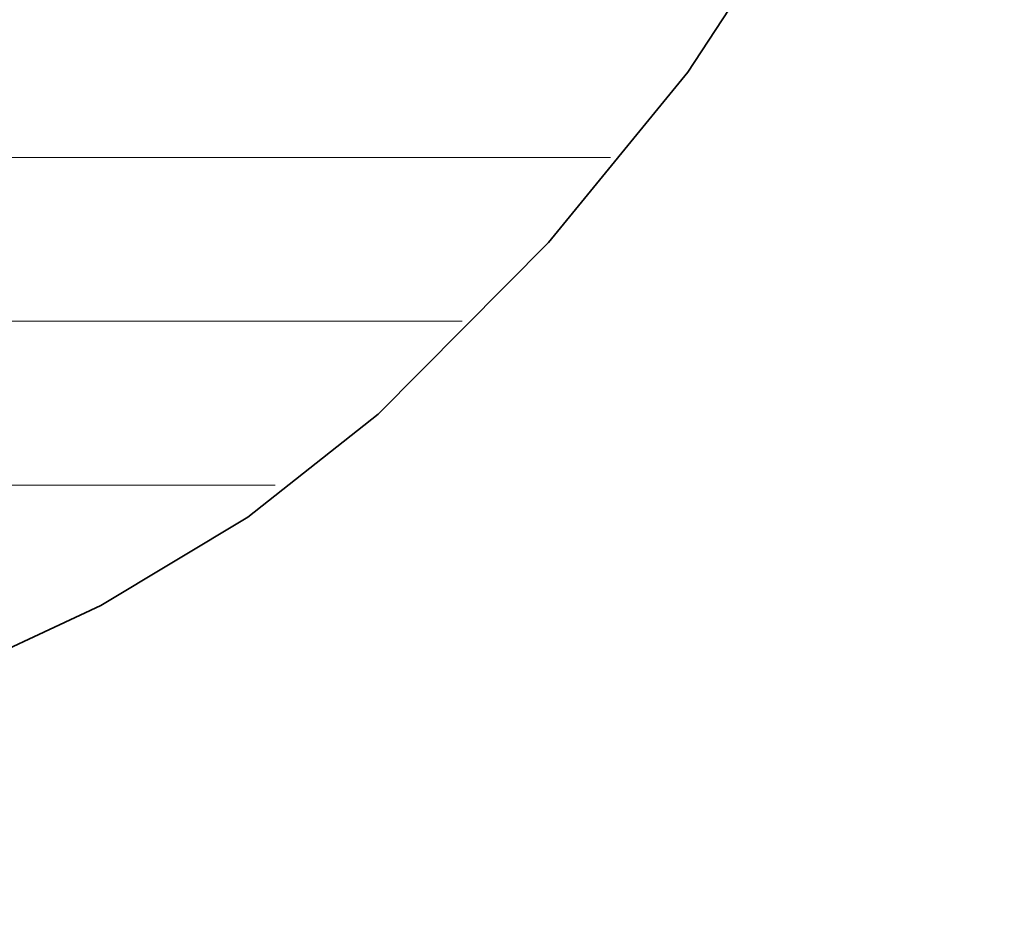
# Model space of a CAD drawing. Units: millimetres. Extents: x 0 to 7425, y 0 to 5250.
# Drawn here: x 5216 to 5242, y 211 to 236 of the extents above; entities that cross this region are included whole.
import ezdxf

# ---------------------------------------------------------------- set-up
doc = ezdxf.new("R2010")
doc.units = ezdxf.units.MM
doc.header["$MEASUREMENT"] = 0
doc.layers.add('(1) Shape lines', color=7, linetype='Continuous', lineweight=35)
doc.layers.add('(9) Sheet', color=7, linetype='Continuous', lineweight=35)

# ---------------------------------------------------------------- blocks, each defined once
blk = doc.blocks.new('HATCH_746_47cca506-a667-4efa-8b11-25c22ce10e2b')
at = {"layer": '(1) Shape lines', "color": 0, "lineweight": 9}
for p, q in [((5217.543, 231.875), (5213.976, 231.875)), ((5217.759, 227.5), (5213.976, 227.5)), ((5217.976, 223.125), (5213.976, 223.125))]:
    blk.add_line(p, q, dxfattribs=at)
blk = doc.blocks.new('HATCH_747_c3083bf3-828e-4fdb-8063-bc0f0b145bdd')
at = {"layer": '(1) Shape lines', "color": 0, "lineweight": 9}
for p, q in [((5218.135, 231.875), (5217.543, 231.875)), ((5218.135, 227.5), (5217.759, 227.5)), ((5218.135, 223.125), (5217.976, 223.125))]:
    blk.add_line(p, q, dxfattribs=at)
blk = doc.blocks.new('HATCH_750_c5a926d9-de87-443c-af75-27ca1dea702d')
at = {"layer": '(1) Shape lines', "color": 0, "lineweight": 9}
for p, q in [((5221.295, 231.875), (5218.135, 231.875)), ((5221.499, 227.5), (5218.135, 227.5)), ((5221.704, 223.125), (5218.135, 223.125))]:
    blk.add_line(p, q, dxfattribs=at)
blk = doc.blocks.new('HATCH_751_24c61486-7a1f-4432-9254-8f4a53147d3b')
at = {"layer": '(1) Shape lines', "color": 0, "lineweight": 9}
for p, q in [((5221.738, 231.875), (5221.295, 231.875)), ((5221.738, 227.5), (5221.499, 227.5)), ((5221.738, 223.125), (5221.704, 223.125))]:
    blk.add_line(p, q, dxfattribs=at)
blk = doc.blocks.new('HATCH_754_5ac23522-89d9-45c0-85be-c4fb3f87b639')
at = {"layer": '(1) Shape lines', "color": 0, "lineweight": 9}
for p, q in [((5223.411, 231.875), (5221.738, 231.875)), ((5223.526, 227.5), (5221.738, 227.5)), ((5222.791, 223.125), (5221.738, 223.125))]:
    blk.add_line(p, q, dxfattribs=at)
blk = doc.blocks.new('HATCH_755_11167625-5c57-426a-9524-e9ba4dd81d34')
at = {"layer": '(1) Shape lines', "color": 0, "lineweight": 9}
for p, q in [((5223.626, 231.875), (5223.411, 231.875)), ((5223.626, 227.5), (5223.526, 227.5))]:
    blk.add_line(p, q, dxfattribs=at)
blk = doc.blocks.new('HATCH_759_54d96552-eb33-4cb7-b4eb-1569cbe5c0de')
at = {"layer": '(1) Shape lines', "color": 0, "lineweight": 9}
for p, q in [((5225.351, 231.875), (5223.626, 231.875)), ((5225.474, 227.5), (5223.626, 227.5))]:
    blk.add_line(p, q, dxfattribs=at)
blk = doc.blocks.new('HATCH_760_f474a255-1b18-433d-9a80-eca1180f0389')
at = {"layer": '(1) Shape lines', "color": 0, "lineweight": 9}
for p, q in [((5225.543, 231.875), (5225.351, 231.875)), ((5225.543, 227.5), (5225.474, 227.5))]:
    blk.add_line(p, q, dxfattribs=at)
blk = doc.blocks.new('HATCH_765_0dba5950-a993-4987-bf63-7ec8162878ec')
at = {"layer": '(1) Shape lines', "color": 0, "lineweight": 9}
for p, q in [((5231.752, 231.875), (5225.543, 231.875)), ((5227.786, 227.5), (5225.543, 227.5))]:
    blk.add_line(p, q, dxfattribs=at)
blk = doc.blocks.new('GROUP_0_e4c365a9-c102-4534-9d84-d67d6c6d77a1')
at = {"layer": '(9) Sheet', "color": 7, "linetype": 'Continuous', "lineweight": 35, "ltscale": 12.5}
blk.add_lwpolyline([(5174.767, 211.454), (5181.826, 211.663), (5190.43, 212.373), (5199.841, 213.824), (5209.322, 216.256), (5213.858, 217.915), (5218.135, 219.909), (5222.061, 222.269), (5225.543, 225.025), (5230.096, 229.601), (5233.818, 234.154), (5236.773, 238.662), (5239.024, 243.099), (5240.636, 247.44), (5241.672, 251.661), (5242.195, 255.738), (5242.271, 259.646), (5241.962, 263.36), (5241.333, 266.857), (5239.369, 273.096), (5236.89, 278.169), (5234.405, 281.878)], dxfattribs=at)
at = {"layer": '(1) Shape lines', "color": 154, "linetype": 'ByBlock'}
for name in ['HATCH_746_47cca506-a667-4efa-8b11-25c22ce10e2b', 'HATCH_747_c3083bf3-828e-4fdb-8063-bc0f0b145bdd', 'HATCH_750_c5a926d9-de87-443c-af75-27ca1dea702d', 'HATCH_751_24c61486-7a1f-4432-9254-8f4a53147d3b', 'HATCH_754_5ac23522-89d9-45c0-85be-c4fb3f87b639', 'HATCH_755_11167625-5c57-426a-9524-e9ba4dd81d34', 'HATCH_759_54d96552-eb33-4cb7-b4eb-1569cbe5c0de', 'HATCH_760_f474a255-1b18-433d-9a80-eca1180f0389', 'HATCH_765_0dba5950-a993-4987-bf63-7ec8162878ec']:
    blk.add_blockref(name, (0, 0), dxfattribs=at)

msp = doc.modelspace()

# ---------------------------------------------------------------- block references
at = {"color": 7, "linetype": 'ByBlock'}
msp.add_blockref('GROUP_0_e4c365a9-c102-4534-9d84-d67d6c6d77a1', (0, 0), dxfattribs=at)

doc.saveas('drawing.dxf')
